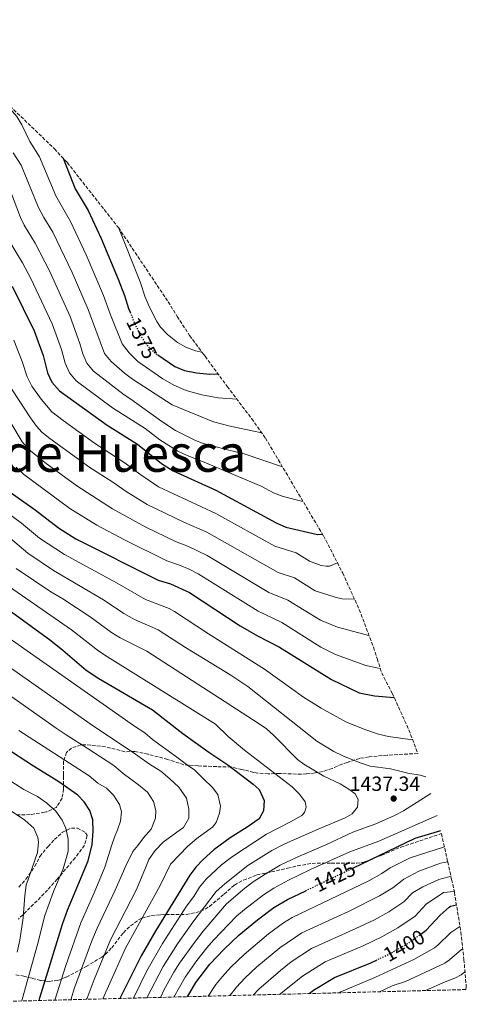
# Model space of a CAD drawing. Units: metres. Extents: x 675437 to 676120, y 4739919 to 4742241.
# Drawn here: x 675902 to 676120, y 4739928 to 4740409 of the extents above; entities that cross this region are included whole.
import ezdxf
from ezdxf.enums import TextEntityAlignment as Align

# ---------------------------------------------------------------- set-up
doc = ezdxf.new("R2010")
doc.units = ezdxf.units.M
doc.header["$MEASUREMENT"] = 0
doc.linetypes.add('DGN Style 3', pattern=[2.435891, 1.739922, -0.695969])
doc.linetypes.add('DGN Style 5', pattern=[1.217945, 0.521977, -0.695969])
for name, color, linetype, lineweight in [('Cota de curva de nivel directora', 7, 'Continuous', 0), ('Cota de punto acotado terreno', 7, 'Continuous', 0), ('Curva de nivel directora', 30, 'Continuous', 30), ('Curva de nivel directora no vista', 30, 'DGN Style 5', 30), ('Curva de nivel intermedia', 30, 'Continuous', 0), ('Punto acotado terreno (símbolo)', 7, 'Continuous', 0), ('Texto de Provincia', 135, 'Continuous', 0), ('Zona arbolada', 92, 'DGN Style 3', 0)]:
    doc.layers.add(name, color=color, linetype=linetype, lineweight=lineweight)
doc.styles.add('Style-Arial', font='arial.ttf')

# ---------------------------------------------------------------- blocks, each defined once
blk = doc.blocks.new('*U2')
at = {"layer": 'Zona arbolada', "color": 92, "linetype": 'DGN Style 3', "lineweight": 0}
for points in [[(675901.25, 4739985.16, 1492.48), (675904.59, 4739989.08, 1491.72), (675907.46, 4739993.06, 1491.21), (675908.93, 4739995.4, 1490.61), (675911.45, 4740000.25, 1487.99), (675915.42, 4740005.14, 1483.49), (675918.61, 4740008.5, 1482.14), (675922.45, 4740012.01, 1480.87), (675926.81, 4740014.1, 1478.91), (675929.83, 4740014.1, 1477.5), (675933.78, 4740011.79, 1474.86), (675934.47, 4740010.37, 1474.13), (675933.24, 4740005.64, 1474.58), (675928.68, 4739999.6, 1477.48), (675919.94, 4739989.1, 1484.04), (675915.19, 4739983.8, 1486.49), (675911.78, 4739980.27, 1487.2), (675900.99, 4739969.64, 1486.89)], [(675899.7, 4739942.44, 1485.02), (675903.57, 4739941.7, 1484.05), (675907.73, 4739940.67, 1481.61), (675911.89, 4739939.65, 1478.63), (675916.05, 4739939.16, 1475.63), (675920.16, 4739939.69, 1473.19), (675924.33, 4739941.31, 1471.22), (675934, 4739946.44, 1466.4), (675941.68, 4739951.09, 1461.9), (675943.36, 4739952.33, 1460.84), (675946.5, 4739955.58, 1458.71), (675952.22, 4739962.96, 1455.22), (675955.69, 4739966.31, 1454), (675959.62, 4739969.24, 1452.9), (675961.29, 4739970.12, 1452.41), (675965.95, 4739971.38, 1450.95), (675970.48, 4739971.77, 1449.6), (675982.82, 4739971.93, 1446.42), (675987.56, 4739972.73, 1445.09), (675992.09, 4739974.43, 1443.71), (675994.24, 4739975.79, 1443.05), (676001.41, 4739981.83, 1442.11), (676006.46, 4739986.26, 1439.87), (676010.8, 4739988.63, 1439.2), (676017.37, 4739991.18, 1438.74), (676032.4, 4739994.41, 1435), (676037.2, 4739995.59, 1434.09), (676044.33, 4739996.84, 1432.94), (676053.68, 4739996.93, 1431.44), (676066.14, 4739996.86, 1427.51), (676069.13, 4739997.29, 1426.57), (676073.79, 4739998.98, 1425.65), (676074.99, 4739999.48, 1425.56), (676078.4, 4740000.9, 1425.29), (676087.67, 4740004.73, 1425.4), (676107.5, 4740011.35, 1425.68), (676110.57, 4739997.59, 1415), (676112.4827, 4739989.0196, 1409.7395), (676113.81, 4739982.7282, 0), (676117.0079, 4739963.3589, 0), (676118.4709, 4739949.909, 0), (676119.637, 4739936.352, 1380.5294), (676119.35, 4739935.2, 1380), (675839.26, 4739927.99, 1509.52)], [(675858.2092, 4740403.7836, 1375), (675918.5482, 4740345.8627, 1375), (675924.8394, 4740339.0963, 1374.5743), (675949.76, 4740307.36, 1370), (675974.0751, 4740271.1167, 1370), (675978.4955, 4740263.992, 0), (675984.5707, 4740254.6066, 0), (675990.5333, 4740246.5846, 1370), (675990.59, 4740246.5, 1370), (675991.3466, 4740245.4881, 1370.3848), (675992.0964, 4740244.4771, 0), (676002.9432, 4740229.7553, 0), (676014.8187, 4740214.0347, 0), (676021.6069, 4740204.486, 1385.768), (676049.9, 4740156.79, 1400), (676056.6986, 4740143.7309, 1402.7458), (676059.2851, 4740138.6266, 0), (676067.3871, 4740120.745, 0), (676074.3023, 4740102.3719, 0), (676076.1263, 4740096.8216, 0), (676078.3284, 4740089.894, 0), (676083.5097, 4740079.8674, 0), (676091.6117, 4740061.9858, 0), (676095.937, 4740050.4939, 1431.2987), (676080.99, 4740049.7, 1434.44), (676072.14, 4740048.78, 1437.43), (676067.6, 4740048.07, 1438.74), (676062.85, 4740046.57, 1439.41), (676061.54, 4740046.13, 1439.31), (676058.92, 4740045.24, 1438.56), (676054.53, 4740043.36, 1437.86), (676054.17, 4740043.21, 1437.81), (676049.69, 4740041.77, 1439.41), (676045.83, 4740040.98, 1441.37), (676041.52, 4740040.49, 1443.98), (676039.14, 4740040.35, 1444.92), (676028.58, 4740040.7, 1446.8), (676022.95, 4740040.57, 1445.3), (676017.93, 4740040.92, 1444.69), (676015.86, 4740041.25, 1444.92), (676011.27, 4740042.42, 1446.45), (676010.12, 4740042.68, 1446.96), (676004.9, 4740043.87, 1449.23), (675997.82, 4740044.07, 1451.29), (675988.64, 4740044.42, 1455.42), (675984.04, 4740044.76, 1457.36), (675981.74, 4740045.02, 1458.03), (675973.89, 4740047.59, 1458.03), (675964.26, 4740050.1, 1459.16), (675959.44, 4740051.13, 1459.95), (675957.86, 4740051.42, 1460.28), (675953.01, 4740051.36, 1461.49), (675943.43, 4740053.73, 1464.77), (675936.33, 4740054.64, 1467.02), (675931.54, 4740054.65, 1467.2), (675926.94, 4740053.13, 1468.4), (675924.43, 4740051.01, 1469.82), (675923.02, 4740046.77, 1472.12), (675922.93, 4740041.36, 1475.23), (675922.9, 4740039.35, 1476.38), (675923.04, 4740033.24, 1479.56), (675922.33, 4740028.61, 1481.39), (675919.41, 4740024.17, 1481.25), (675914.83, 4740022.02, 1481.15), (675913.72, 4740021.76, 1481.25), (675906.67, 4740020.64, 1483.49), (675900.56, 4740020.5, 1484.99)]]:
    blk.add_polyline3d(points, dxfattribs=at)
blk = doc.blocks.new('5PATER')
at = {"layer": 'Punto acotado terreno (símbolo)', "linetype": 'Continuous', "lineweight": 0}
h = blk.add_hatch(color=51, dxfattribs=at)
edge = h.paths.add_edge_path()
edge.add_ellipse((0, 0), major_axis=(-0.11, -0.111), ratio=0.999422, start_angle=0, end_angle=360)

msp = doc.modelspace()

# ---------------------------------------------------------------- linework, layer by layer
at = {"layer": 'Curva de nivel directora', "color": 30, "linetype": 'Continuous', "lineweight": 30, "flags": 128}
for points, elevation in [([(675922.83, 4740341.25), (675928.71, 4740326.36), (675935, 4740315.64), (675941.33, 4740302.05), (675949.64, 4740282.21), (675952.71, 4740274.24), (675954.76, 4740267.88), (675955.5, 4740266.05)], 1375), ([(675897.96, 4740278.79), (675908.67, 4740256.97), (675912.98, 4740244.91), (675915.24, 4740236.41), (675917.22, 4740231.83), (675921.02, 4740227.6), (675944.35, 4740210.88), (675959.18, 4740201.59), (675970.83, 4740192.14), (675976.56, 4740188.59), (675997.35, 4740179.06), (676026.89, 4740163.09), (676031.47, 4740161.05), (676046.94, 4740157.48), (676049.43, 4740157.6)], 1400), ([(675969.08, 4740245.16), (675977.41, 4740239.58), (675982, 4740237.57), (675987.92, 4740236.42), (675994.4, 4740235.75), (675998.45, 4740235.86)], 1375), ([(675896.92, 4740178.05), (675909.17, 4740169.53), (675920.52, 4740160.63), (675929.02, 4740155.34), (675969.2, 4740135.14), (675975.24, 4740133.36), (675984.45, 4740129.16), (676009.28, 4740112.92), (676017.77, 4740107.96), (676028.5, 4740102.38), (676053.89, 4740086.57), (676067.26, 4740080.17), (676074.81, 4740078.65), (676084.46, 4740077.77)], 1425), ([(675897.53, 4740119.75), (675916.73, 4740105.63), (675922.67, 4740100.96), (675934.12, 4740091.2), (675940.18, 4740087.08), (675966.5, 4740071.89), (675981.29, 4740060.25), (675993.95, 4740051.16), (676003.25, 4740044.94), (676015.64, 4740035.5), (676018.58, 4740032.9), (676021.03, 4740027.57), (676020.61, 4740022.55), (676018.43, 4740018.55), (676012.65, 4740014.46), (676004.42, 4740009.34), (675996.42, 4740003.37), (675991.09, 4739998.69), (675987.64, 4739995.05), (675984.66, 4739991.04), (675968.02, 4739964.05), (675960.87, 4739951.66), (675950.41, 4739930.85)], 1450), ([(675911.13, 4739929.84), (675911.46, 4739931.19), (675922.46, 4739967.21), (675924.98, 4739974.05), (675934.97, 4739998.13), (675936.95, 4740005.97), (675937.52, 4740012.58), (675937.27, 4740018.08), (675935.85, 4740022.72), (675933.09, 4740026.89), (675929.92, 4740030.14), (675920.67, 4740036.64), (675908.38, 4740044.27), (675864.72, 4740072.61)], 1475), ([(676064.25, 4739994.55), (676094.65, 4740009.18), (676107.14, 4740012.96)], 1425), ([(675983.57, 4739931.7), (675987.66, 4739938.67), (675994.5, 4739947.65), (676001.36, 4739955), (676008.63, 4739961.79), (676017.65, 4739969.24), (676025.66, 4739975.26), (676032.37, 4739979.2), (676041.22, 4739983.46)], 1425), ([(676097.51, 4739962.31), (676100.09, 4739964.15), (676106.87, 4739971.5), (676111.33, 4739975.44), (676112, 4739975.89), (676114.84, 4739976.52)], 1400), ([(676042.88, 4739933.23), (676045.07, 4739934.96), (676055.31, 4739941.07), (676072.95, 4739948.23), (676075.46, 4739949.43)], 1400)]:
    msp.add_lwpolyline(points, dxfattribs=dict(at, elevation=elevation))
at = {"layer": 'Curva de nivel directora no vista', "color": 30, "linetype": 'DGN Style 5', "lineweight": 30, "flags": 128}
for points, elevation in [([(675955.5, 4740266.05), (675958.08, 4740259.67), (675960.28, 4740255.18), (675962.47, 4740251.61), (675965.73, 4740247.79), (675967.84, 4740245.99), (675969.08, 4740245.16)], 1375), ([(676041.22, 4739983.46), (676064.25, 4739994.55)], 1425), ([(676075.46, 4739949.43), (676081.99, 4739952.57), (676090.72, 4739957.46), (676097.51, 4739962.31)], 1400)]:
    msp.add_lwpolyline(points, dxfattribs=dict(at, elevation=elevation))
at = {"layer": 'Curva de nivel intermedia', "color": 30, "linetype": 'Continuous', "lineweight": 0, "flags": 128}
for points, elevation in [([(675786.3, 4740424.69), (675850.66, 4740397), (675857.17, 4740393.71), (675879.37, 4740379.6), (675888.35, 4740372.91), (675895.98, 4740366.46), (675900.2, 4740361.65), (675902.59, 4740357.49), (675906.48, 4740349.39), (675911.21, 4740341.94), (675919.25, 4740322.85), (675926.36, 4740310.35), (675934.04, 4740294.09), (675942.55, 4740274.22), (675945.88, 4740264.76), (675951.66, 4740250.51), (675955, 4740246.23), (675959.22, 4740242.01), (675971.47, 4740233.43), (675976.88, 4740230.38), (675982.81, 4740227.78), (675990.51, 4740225.67), (675998.49, 4740224.22), (676007.69, 4740223.47)], 1380), ([(675898.37, 4740343.8), (675902.32, 4740337.76), (675908.75, 4740321.84), (675910.62, 4740317.5), (675913.32, 4740312.29), (675917.71, 4740305.07), (675927.19, 4740285.42), (675935.09, 4740267.33), (675943.05, 4740245.84), (675946.22, 4740241.99), (675952.72, 4740236.22), (675956.74, 4740233.34), (675976, 4740220.77), (675996.16, 4740212.53), (676004.36, 4740210.37), (676015.08, 4740208.07), (676019.73, 4740207.13)], 1385), ([(675895.8, 4740328.54), (675902.06, 4740312.27), (675903.74, 4740308.56), (675909.07, 4740299.78), (675916.08, 4740286.25), (675926.29, 4740263.88), (675931.02, 4740250.81), (675932.38, 4740245.71), (675934.43, 4740241.09), (675937.6, 4740237.21), (675952.64, 4740225.67), (675955.84, 4740223.61), (675970.98, 4740212.66), (675977.72, 4740208.28), (675987.35, 4740203.43), (675990.87, 4740202.14), (676003.06, 4740198.83), (676011.14, 4740196.78), (676029.89, 4740190.53)], 1390), ([(675949.76, 4740307.36), (675960.36, 4740280.79), (675962.91, 4740273.35), (675964.84, 4740268.74), (675968.6, 4740261.41), (675970.32, 4740258.76), (675973.68, 4740255.08), (675978.59, 4740251.21), (675982.66, 4740248.93), (675987.38, 4740247.21), (675990.59, 4740246.5)], 1370), ([(675895.41, 4740302.52), (675902.97, 4740290.18), (675907.02, 4740282.52), (675917.48, 4740260.42), (675922, 4740247.86), (675923.81, 4740241.06), (675925.89, 4740236.42), (675929.11, 4740232.57), (675946.98, 4740219.33), (675962.82, 4740209.18), (675969.95, 4740203.74), (675978.83, 4740198.16), (675983.34, 4740195.98), (675990.8, 4740193.12), (676019.51, 4740181.02), (676025.55, 4740177.76), (676030.25, 4740176.01), (676039.9, 4740173.65)], 1395), ([(675898.77, 4740252.43), (675902.81, 4740241.98), (675905.22, 4740234.38), (675907.55, 4740229.96), (675912.01, 4740223.49), (675917.33, 4740217.33), (675922.75, 4740213.06), (675938.1, 4740201.99), (675953.14, 4740192.34), (675960.25, 4740186.85), (675969.39, 4740180.79), (675997.39, 4740167.67), (676026.2, 4740151.83), (676036.61, 4740148.42), (676043.16, 4740144.49), (676048.81, 4740142.28), (676051.27, 4740141.95), (676052.79, 4740142.01), (676056.76, 4740143.62)], 1405), ([(675895.19, 4740232.34), (675906.89, 4740214.46), (675909.8, 4740210.39), (675912.46, 4740207.5), (675916.32, 4740204.31), (675935.89, 4740190.16), (675947.11, 4740183.09), (675953.56, 4740178.41), (675963.77, 4740172.18), (675981.8, 4740163.46), (675993.02, 4740158.63), (676027.77, 4740138.89), (676035.69, 4740136.33), (676045.84, 4740130.01), (676055.57, 4740126.81), (676058.99, 4740126.09), (676065.1, 4740125.79)], 1410), ([(675891.5, 4740221.32), (675902.81, 4740202.7), (675906.1, 4740198.94), (675913.9, 4740192.66), (675929.57, 4740181.17), (675946.87, 4740169.97), (675963.21, 4740160.99), (675977.6, 4740154.02), (675984.08, 4740151.64), (675993.07, 4740147.25), (676023.25, 4740129.2), (676032.53, 4740125.45), (676048.52, 4740115.53), (676056.79, 4740112.2), (676072.12, 4740108.18)], 1415), ([(675899.82, 4740190.31), (675903.53, 4740186.93), (675926.13, 4740170.15), (675939.33, 4740162), (675952.82, 4740154.8), (675973.4, 4740144.58), (675979.66, 4740142.5), (675984.28, 4740140.55), (675988.71, 4740138.24), (676018.01, 4740119.99), (676029.62, 4740114.43), (676048.66, 4740102.48), (676055.8, 4740098.85), (676070.54, 4740093.54), (676077.66, 4740091.99)], 1420), ([(675890.49, 4740171.74), (675902.55, 4740162.97), (675911.23, 4740155.74), (675923.52, 4740147.63), (675949.19, 4740133.68), (675963.01, 4740125.71), (675974.53, 4740121.25), (675977.25, 4740119.79), (675993.85, 4740108.93), (676021.04, 4740091.72), (676040.23, 4740077.94), (676048.71, 4740072.68), (676060.87, 4740066.01), (676070.08, 4740062.13), (676076.8, 4740059.96), (676081.66, 4740058.78), (676093.43, 4740057.15)], 1430), ([(675895.93, 4740156.4), (675905.52, 4740148.26), (675918.03, 4740139.92), (675942.56, 4740125.5), (675952.47, 4740118.81), (675957.59, 4740115.91), (675969.13, 4740110.96), (675982.5, 4740102.27), (676004.74, 4740088.79), (676013, 4740083.14), (676046.67, 4740056.57), (676054.92, 4740051.54), (676059.38, 4740049.3), (676067.82, 4740045.88), (676072.73, 4740044.37), (676082.64, 4740042.96), (676091.07, 4740040.93), (676097.1, 4740039.92), (676099.89, 4740039.12)], 1435), ([(675957.12, 4739931.02), (675963.7, 4739944.28), (675971.33, 4739957.67), (675983.08, 4739975.86), (675986.64, 4739980.62), (675989.45, 4739985.19), (675992.64, 4739989.05), (676000.16, 4739996.09), (676005.41, 4740000.22), (676022.11, 4740011.11), (676033.84, 4740017.07), (676039.34, 4740020.25), (676040.63, 4740021.6), (676041.47, 4740024.26), (676040.93, 4740026.82), (676038.15, 4740030.65), (676034.56, 4740034.14), (676011.33, 4740052.05), (676003.41, 4740058.86), (675997.21, 4740064.83), (675944.39, 4740097.65), (675940.27, 4740100.48), (675926.85, 4740110.88), (675890.07, 4740136.24)], 1445), ([(675963.68, 4739931.19), (675971.59, 4739946.47), (675978.61, 4739957.49), (675986.08, 4739968.09), (675997.58, 4739983.02), (676001.71, 4739986.91), (676012.92, 4739995.71), (676024.73, 4740003.09), (676031.08, 4740006.31), (676047.34, 4740013.57), (676060.52, 4740019.03), (676063.89, 4740020.96), (676066.51, 4740024.2), (676066.9, 4740028.1), (676065.34, 4740030.71), (676062.29, 4740033.03), (676058.04, 4740035.67), (676050.04, 4740039.4), (676040.27, 4740045.29), (676037.26, 4740047.62), (676025.67, 4740059.28), (676021.96, 4740062.64), (676015.73, 4740066.72), (675963.65, 4740100.49), (675950.59, 4740106.96), (675946.37, 4740109.64), (675935.93, 4740117.32), (675922.73, 4740125.96), (675916.74, 4740129.53), (675899.82, 4740140.78)], 1440), ([(675934.25, 4739930.43), (675934.46, 4739931.05), (675937.92, 4739940.13), (675945.99, 4739959.52), (675958.58, 4739984.03), (675962.95, 4739994.67), (675964.71, 4739998.79), (675967.73, 4740003.05), (675971.71, 4740007.16), (675978.37, 4740011.99), (675981.61, 4740014.34), (675984.09, 4740018.83), (675984.16, 4740023.33), (675983.08, 4740028.7), (675979.3, 4740034.06), (675974.95, 4740038.1), (675970.43, 4740041.89), (675964.96, 4740045.36), (675958.2, 4740050.12), (675941.89, 4740061.1), (675937.64, 4740063.86), (675870.16, 4740111.28)], 1460), ([(675942.21, 4739930.64), (675953.3, 4739955.37), (675970.2, 4739986.05), (675975.18, 4739996.45), (675983.61, 4740005.21), (675988.02, 4740008.91), (675990.49, 4740010.77), (675995.68, 4740014.48), (675997.49, 4740016.8), (675999.18, 4740021.27), (675999.58, 4740024.82), (675998.31, 4740030.42), (675995.78, 4740033.84), (675991.37, 4740038.05), (675987.13, 4740042.27), (675983.6, 4740044.71), (675977.74, 4740049.25), (675966.44, 4740057.27), (675962.64, 4740060.53), (675957.6, 4740063.76), (675889.79, 4740111.3)], 1455), ([(675926.49, 4739930.23), (675928.39, 4739936), (675936.83, 4739959.02), (675939.34, 4739965.1), (675948.17, 4739983.68), (675953.4, 4739995.67), (675956.9, 4740002.7), (675959.23, 4740005.57), (675962.08, 4740009.29), (675965.7, 4740013.57), (675967.85, 4740018.89), (675968.01, 4740022.61), (675966.89, 4740027.08), (675963.97, 4740031.56), (675959.57, 4740035.24), (675952.19, 4740040.76), (675947.55, 4740044.61), (675934.47, 4740053.12), (675924.34, 4740059.67), (675919.41, 4740062.83), (675861.01, 4740103.98)], 1465), ([(675918.76, 4739930.04), (675924.17, 4739946.92), (675931.4, 4739967.8), (675937.9, 4739982.39), (675943.12, 4739994.92), (675946.65, 4740005.9), (675947.88, 4740009.65), (675949.36, 4740013.28), (675950.88, 4740017.51), (675951.37, 4740022.07), (675950.39, 4740025.53), (675947.47, 4740030.07), (675943.91, 4740033.59), (675939.82, 4740035.93), (675935.48, 4740039.59), (675901.18, 4740061.8)], 1470), ([(675902.7, 4739929.62), (675902.84, 4739930.41), (675910.22, 4739957.24), (675913.91, 4739971.41), (675918.14, 4739983.01), (675922.74, 4739994.14), (675924.36, 4739999.22), (675925.18, 4740002.77), (675925.22, 4740008.64), (675924.14, 4740014.07), (675922.25, 4740017.92), (675919.27, 4740022.29), (675914.69, 4740026.32), (675910.24, 4740029.51), (675903.66, 4740032.97), (675874.97, 4740051.11)], 1480), ([(675900.41, 4739953.41), (675901.71, 4739959.36), (675903.29, 4739970.21), (675904.04, 4739981.19), (675904.75, 4739986.14), (675910.27, 4740002.14), (675910.74, 4740007.14), (675910.46, 4740009.41), (675908.53, 4740014.02), (675904.17, 4740017.97), (675882.38, 4740032.4)], 1485), ([(676102.36, 4740030.97), (676088.96, 4740022.55), (676084.56, 4740020.16), (676075.4, 4740016.12), (676064.17, 4740012.03), (676051.07, 4740005.85), (676037.36, 4740000.09), (676028.77, 4739995.87), (676021.43, 4739991.5), (676015.5, 4739987.76), (676011.55, 4739984.69), (676002.55, 4739977), (675991.16, 4739963.72), (675986.86, 4739958.24), (675979.64, 4739948.08), (675976.84, 4739943.71), (675972.02, 4739934.95), (675970.26, 4739931.36)], 1435), ([(675976.85, 4739931.53), (675982.3, 4739941.27), (675988.05, 4739949.45), (675992.98, 4739955.55), (675996.27, 4739959.36), (676007.52, 4739970.99), (676011.28, 4739974.28), (676020.58, 4739981.49), (676025.66, 4739984.71), (676032.82, 4739988.63), (676043.63, 4739993.86), (676062.76, 4740002.38), (676077, 4740007.66), (676105.36, 4740020.21)], 1430), ([(675993.62, 4739931.96), (675997.41, 4739937.62), (676000.53, 4739941.51), (676004.66, 4739946.07), (676011.14, 4739952.37), (676023.14, 4739962.38), (676030.4, 4739967.71), (676034.64, 4739970.37), (676071.98, 4739988.27), (676078.35, 4739991.8), (676082.51, 4739994.57), (676092.25, 4739999.51), (676108.93, 4740004.96)], 1420), ([(676004.11, 4739932.23), (676004.27, 4739932.47), (676007.42, 4739936.35), (676011.48, 4739940.76), (676017.34, 4739946.26), (676028.62, 4739955.52), (676039.38, 4739962.83), (676062.11, 4739973.32), (676077.33, 4739980.91), (676083.78, 4739984.89), (676089.2, 4739989.13), (676096.52, 4739993.05), (676107.12, 4739996.85), (676110.57, 4739997.59)], 1415), ([(676015.53, 4739932.53), (676018.29, 4739935.46), (676028.91, 4739944.58), (676034.1, 4739948.67), (676044.12, 4739955.29), (676065.73, 4739964.95), (676074.75, 4739969.29), (676081.79, 4739973.09), (676089.22, 4739977.98), (676093.29, 4739982.38), (676098.36, 4739985.42), (676106.25, 4739988.98), (676111.06, 4739990.32), (676112.17, 4739990.42)], 1410), ([(676028.51, 4739932.86), (676039.59, 4739941.81), (676050.72, 4739948.69), (676069.34, 4739956.59), (676078.37, 4739960.93), (676086.25, 4739965.28), (676094.65, 4739971.06), (676100.08, 4739976.94), (676108.56, 4739982.53), (676113.74, 4739983.06)], 1405), ([(676057.63, 4739933.61), (676058.37, 4739934.01), (676075.02, 4739941.13), (676094.05, 4739949.95), (676104.09, 4739955.6), (676105.78, 4739956.9), (676112.07, 4739963.13), (676116.56, 4739966.06)], 1395), ([(676077.18, 4739934.11), (676083.4, 4739936.94), (676090, 4739939.2), (676094.59, 4739941.17), (676109.12, 4739948.13), (676111.47, 4739949.65), (676117.28, 4739954.77), (676117.9, 4739955.11)], 1390), ([(676099.69, 4739934.69), (676109.36, 4739938.98), (676114.07, 4739940.75), (676117.17, 4739942.4), (676119, 4739943.78)], 1385)]:
    msp.add_lwpolyline(points, dxfattribs=dict(at, elevation=elevation))
at = {"layer": 'Zona arbolada', "color": 92, "linetype": 'DGN Style 3', "lineweight": 0}
for points in [[(676095.94, 4740050.49, 1431.3), (676080.99, 4740049.7, 1434.44), (676072.14, 4740048.78, 1437.43), (676067.6, 4740048.07, 1438.74), (676062.85, 4740046.57, 1439.41), (676061.54, 4740046.13, 1439.31), (676058.92, 4740045.24, 1438.56), (676054.53, 4740043.36, 1437.86), (676054.17, 4740043.21, 1437.81), (676049.69, 4740041.77, 1439.41), (676045.83, 4740040.98, 1441.37), (676041.52, 4740040.49, 1443.98), (676039.14, 4740040.35, 1444.92), (676028.58, 4740040.7, 1446.8), (676022.95, 4740040.57, 1445.3), (676017.93, 4740040.92, 1444.69), (676015.86, 4740041.25, 1444.92), (676011.27, 4740042.42, 1446.45), (676010.12, 4740042.68, 1446.96), (676004.9, 4740043.87, 1449.23), (675997.82, 4740044.07, 1451.29), (675988.64, 4740044.42, 1455.42), (675984.04, 4740044.76, 1457.36), (675981.74, 4740045.02, 1458.03), (675973.89, 4740047.59, 1458.03), (675964.26, 4740050.1, 1459.16), (675959.44, 4740051.13, 1459.95), (675957.86, 4740051.42, 1460.28), (675953.01, 4740051.36, 1461.49), (675943.43, 4740053.73, 1464.77), (675936.33, 4740054.64, 1467.02), (675931.54, 4740054.65, 1467.2), (675926.94, 4740053.13, 1468.4), (675924.43, 4740051.01, 1469.82), (675923.02, 4740046.77, 1472.12), (675922.93, 4740041.36, 1475.23), (675922.9, 4740039.35, 1476.38), (675923.04, 4740033.24, 1479.56), (675922.33, 4740028.61, 1481.39), (675919.41, 4740024.17, 1481.25), (675914.83, 4740022.02, 1481.15), (675913.72, 4740021.76, 1481.25), (675906.67, 4740020.64, 1483.49), (675900.56, 4740020.5, 1484.99)], [(675899.7, 4739942.44, 1485.02), (675903.57, 4739941.7, 1484.05), (675907.73, 4739940.67, 1481.61), (675911.89, 4739939.65, 1478.63), (675916.05, 4739939.16, 1475.63), (675920.16, 4739939.69, 1473.19), (675924.33, 4739941.31, 1471.22), (675934, 4739946.44, 1466.4), (675941.68, 4739951.09, 1461.9), (675943.36, 4739952.33, 1460.84), (675946.5, 4739955.58, 1458.71), (675952.22, 4739962.96, 1455.22), (675955.69, 4739966.31, 1454), (675959.62, 4739969.24, 1452.9), (675961.29, 4739970.12, 1452.41), (675965.95, 4739971.38, 1450.95), (675970.48, 4739971.77, 1449.6), (675982.82, 4739971.93, 1446.42), (675987.56, 4739972.73, 1445.09), (675992.09, 4739974.43, 1443.71), (675994.24, 4739975.79, 1443.05), (676001.41, 4739981.83, 1442.11), (676006.46, 4739986.26, 1439.87), (676010.8, 4739988.63, 1439.2), (676017.37, 4739991.18, 1438.74), (676032.4, 4739994.41, 1435), (676037.2, 4739995.59, 1434.09), (676044.33, 4739996.84, 1432.94), (676053.68, 4739996.93, 1431.44), (676066.14, 4739996.86, 1427.51), (676069.13, 4739997.29, 1426.57), (676073.79, 4739998.98, 1425.65), (676074.99, 4739999.48, 1425.56), (676078.4, 4740000.9, 1425.29), (676087.67, 4740004.73, 1425.4), (676107.5, 4740011.35, 1425.68)], [(675901.25, 4739985.16, 1492.48), (675904.59, 4739989.08, 1491.72), (675907.46, 4739993.06, 1491.21), (675908.93, 4739995.4, 1490.61), (675911.45, 4740000.25, 1487.99), (675915.42, 4740005.14, 1483.49), (675918.61, 4740008.5, 1482.14), (675922.45, 4740012.01, 1480.87), (675926.81, 4740014.1, 1478.91), (675929.83, 4740014.1, 1477.5), (675933.78, 4740011.79, 1474.86), (675934.47, 4740010.37, 1474.13), (675933.24, 4740005.64, 1474.58), (675928.68, 4739999.6, 1477.48), (675919.94, 4739989.1, 1484.04), (675915.19, 4739983.8, 1486.49), (675911.78, 4739980.27, 1487.2), (675900.99, 4739969.64, 1486.89)]]:
    msp.add_polyline3d(points, dxfattribs=at)

# ---------------------------------------------------------------- block references
at = {"layer": 'Punto acotado terreno (símbolo)', "color": 7, "linetype": 'Continuous', "lineweight": 0, "xscale": 10, "yscale": 10, "zscale": 10}
msp.add_blockref('5PATER', (676084.18, 4740028.48, 1437.34), dxfattribs=at)
at = {"layer": 'Zona arbolada', "color": 92, "linetype": 'DGN Style 3', "lineweight": 0}
msp.add_blockref('*U2', (0, 0), dxfattribs=at)

# ---------------------------------------------------------------- texts
at = {"layer": 'Cota de curva de nivel directora', "color": 7, "linetype": 'Continuous', "lineweight": 0, "style": 'Style-Arial'}
for s, rotation, p in [('1375', 296.067, (675961.15, 4740253.41, 1375)), ('1425', 25.7055, (676055.37, 4739990.28, 1425)), ('1400', 29.2476, (676089.27, 4739956.65, 1400))]:
    msp.add_text(s, height=7, rotation=rotation, dxfattribs=at).set_placement(p, align=Align.MIDDLE_CENTER)
at = {"layer": 'Cota de punto acotado terreno', "color": 7, "linetype": 'Continuous', "lineweight": 0, "style": 'Style-Arial'}
msp.add_text('1437.34', height=7, dxfattribs=at).set_placement((676062.69, 4740032.23, 1437.34))
at = {"layer": 'Texto de Provincia', "color": 135, "linetype": 'Continuous', "lineweight": 0, "style": 'Style-Arial'}
msp.add_text('Provincia de Huesca', height=18, dxfattribs=at).set_placement((675780.69, 4740188.09, 1471.75))

doc.saveas('drawing.dxf')
